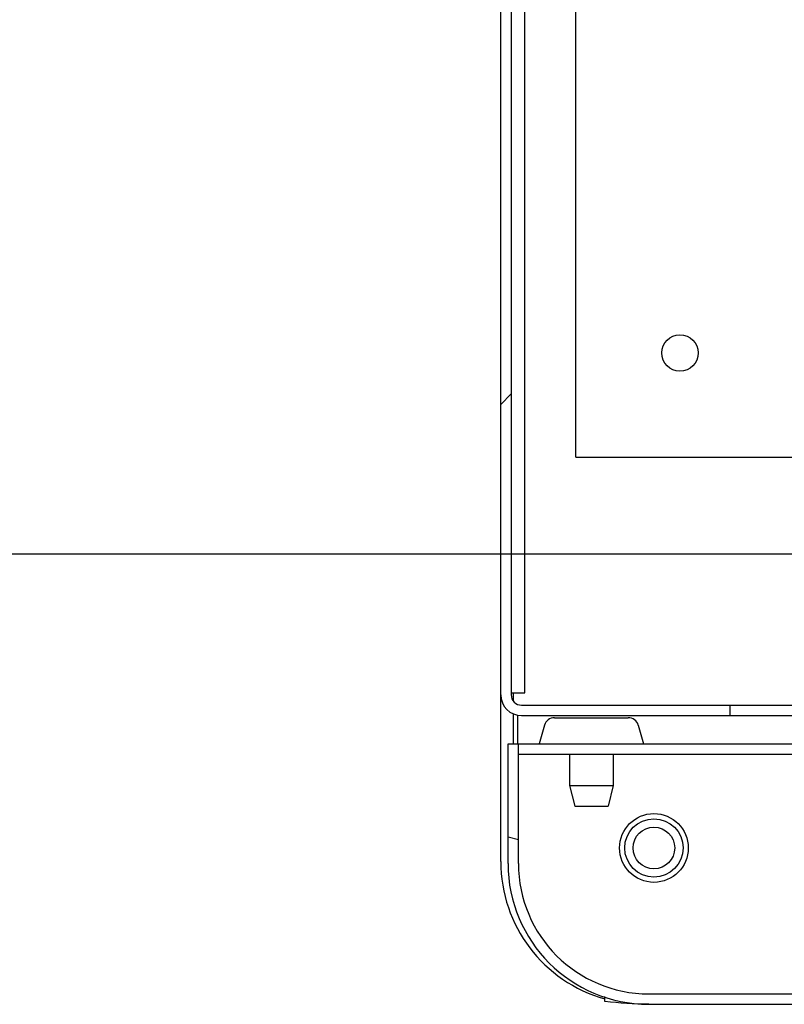
# Model space of a CAD drawing. Units: millimetres. Extents: x 0 to 420, y 0 to 297.
# Drawn here: x 215 to 222, y 47 to 57 of the extents above; entities that cross this region are included whole.
import ezdxf

# ---------------------------------------------------------------- set-up
doc = ezdxf.new("R2010")
doc.units = ezdxf.units.MM
doc.header["$LTSCALE"] = 23.1
doc.header["$PDMODE"] = 3
doc.header["$PDSIZE"] = 1
doc.layers.get('0').update_dxf_attribs({"linetype": 'CONTINUOUS'})
doc.layers.get('Defpoints').update_dxf_attribs({"linetype": 'CONTINUOUS'})
for name, color, linetype in [('02___PRT_ALL_AXES', 7, 'CONTINUOUS'), ('07__ASM_ALL_ANNOTATION', 7, 'CONTINUOUS'), ('ALL_FEATURES', 7, 'CONTINUOUS')]:
    doc.layers.add(name, color=color, linetype=linetype)
doc.styles.get("Standard").update_dxf_attribs({"font": 'gost.ttf'})
doc.dimstyles.new('DIMSTYLE_6', dxfattribs={"dimtxt": 3.5, "dimasz": 4, "dimexe": 0.5, "dimexo": 0, "dimgap": 0.875, "dimtad": 1, "dimdec": 3, "dimlfac": 10, "dimtxsty": 'STANDARD', "dimblk": '_FILLED', "dimblk1": '_FILLED', "dimblk2": '_FILLED', "dimcen": 0.09, "dimadec": 0, "dimazin": 0, "dimtp": 0.8, "dimtm": 0.8, "dimtfac": 1, "dimtdec": 3, "dimtofl": 0, "dimtmove": 0, "dimatfit": 3, "dimldrblk": '_FILLED', "dimfxl": 1, "dimtolj": 1, "dimarcsym": 0})

# ---------------------------------------------------------------- blocks, each defined once
blk = doc.blocks.new('_FILLED')
at = {"color": 0, "linetype": 'ByBlock'}
blk.add_solid([(0, 0), (-1, 0.125), (-1, -0.125)], dxfattribs=at)
blk = doc.blocks.new('*D18')
at = {"layer": '07__ASM_ALL_ANNOTATION', "color": 0, "linetype": 'Continuous', "lineweight": -2}
for p, q in [((225.0865, 112.4886), (204.6236, 112.4886)), ((205.1236, 108.4886), (205.1236, 55.7386)), ((225.1976, 51.7386), (204.6236, 51.7386))]:
    blk.add_line(p, q, dxfattribs=at)
at = {"layer": 'Defpoints', "color": 0, "linetype": 'Continuous'}
for p in [(225.0865, 112.4886), (205.1236, 51.7386), (225.1976, 51.7386)]:
    blk.add_point(p, dxfattribs=at)
at = {"layer": '07__ASM_ALL_ANNOTATION', "color": 0, "linetype": 'Continuous', "lineweight": -2, "xscale": 4, "yscale": 4, "zscale": 4}
for p, rotation in [((205.1236, 112.4886), 90), ((205.1236, 51.7386), 270)]:
    blk.add_blockref('_FILLED', p, dxfattribs=dict(at, rotation=rotation))
at = {"layer": '07__ASM_ALL_ANNOTATION', "color": 0, "linetype": 'Continuous', "insert": (200.082, 82.1136), "char_height": 3.5, "attachment_point": 2, "rotation": 90}
blk.add_mtext('\\A1;607,5max', dxfattribs=at)

msp = doc.modelspace()

# ---------------------------------------------------------------- hatches: boundary and pattern name
at = {"linetype": 'Continuous'}
h = msp.add_hatch(dxfattribs=at)
h.set_pattern_fill('DEFAULT__14', scale=8.4, angle=45, style=0, pattern_type=0)
h.set_pattern_definition([(45, (0, 0), (-5.9397, 5.9397), [])])
edge = h.paths.add_edge_path()
edge.add_line((226.93652, 112.58861), (225.08652, 112.58861))
edge.add_line((226.93652, 112.48861), (226.93652, 112.58861))
edge.add_line((226.93652, 112.48861), (225.08652, 112.48861))
edge.add_arc((225.08652, 112.68861), 0.2, 180, 270)
edge.add_line((224.88652, 112.68861), (224.88652, 113.28861))
edge.add_arc((224.78652, 113.28861), 0.1, 0, 90)
edge.add_line((224.78652, 113.38861), (219.68652, 113.38861))
edge.add_arc((219.68652, 113.28861), 0.1, 90, 180)
edge.add_line((219.58652, 113.28861), (219.58652, 50.38861))
edge.add_arc((219.68652, 50.38861), 0.1, 180, 270)
edge.add_line((219.68652, 50.28861), (221.68652, 50.28861))
edge.add_line((221.68652, 50.28861), (221.68652, 50.18861))
edge.add_line((219.68652, 50.18861), (221.68652, 50.18861))
edge.add_arc((219.68652, 50.38861), 0.2, 180, 270)
edge.add_line((219.48652, 113.28861), (219.48652, 50.38861))
edge.add_arc((219.68652, 113.28861), 0.2, 90, 180)
edge.add_line((224.78652, 113.48861), (219.68652, 113.48861))
edge.add_arc((224.78652, 113.28861), 0.2, 0, 90)
edge.add_line((224.98652, 112.68861), (224.98652, 113.28861))
edge.add_arc((225.08652, 112.68861), 0.1, 180, 270)
h = msp.add_hatch(dxfattribs=at)
h.set_pattern_fill('DEFAULT__17', scale=1.352984, angle=165, style=0, pattern_type=0)
h.set_pattern_definition([(165, (0, 0), (-0.350178, -1.306882), [])])
edge = h.paths.add_edge_path()
edge.add_line((220.90652, 47.41861), (222.85652, 47.41861))
edge.add_arc((220.90652, 48.76861), 1.35, 180, 270)
edge.add_line((219.55652, 48.76861), (219.55652, 49.91861))
edge.add_line((219.65652, 49.91861), (219.55652, 49.91861))
edge.add_line((219.65652, 48.76861), (219.65652, 49.91861))
edge.add_arc((220.90652, 48.76861), 1.25, 180, 270)
edge.add_line((220.90652, 47.51861), (222.85652, 47.51861))
edge.add_line((222.85652, 47.51861), (222.85652, 47.41861))
edge = h.paths.add_edge_path()
edge.add_line((225.35652, 47.41861), (228.95652, 47.41861))
edge.add_line((225.35652, 47.51861), (225.35652, 47.41861))
edge.add_line((225.35652, 47.51861), (228.95652, 47.51861))
edge.add_line((228.95652, 47.51861), (228.95652, 47.41861))
edge = h.paths.add_edge_path()
edge.add_line((269.95652, 47.41861), (278.00652, 47.41861))
edge.add_line((269.95652, 47.51861), (269.95652, 47.41861))
edge.add_line((269.95652, 47.51861), (278.00652, 47.51861))
edge.add_arc((278.00652, 48.76861), 1.25, 270, 360)
edge.add_line((279.25652, 48.76861), (279.25652, 49.91861))
edge.add_line((279.25652, 49.91861), (279.35652, 49.91861))
edge.add_line((279.35652, 48.76861), (279.35652, 49.91861))
edge.add_arc((278.00652, 48.76861), 1.35, 270, 360)

# ---------------------------------------------------------------- linework, layer by layer
at = {"color": 7, "linetype": 'Continuous'}
for p, q in [((219.48652, 48.78861), (219.48652, 113.28861)), ((219.58652, 113.28861), (219.58652, 50.38861)), ((219.71654, 50.40861), (219.71654, 113.22742)), ((219.59429, 50.40861), (219.71654, 50.40861)), ((219.60652, 50.40861), (219.60652, 50.33201)), ((219.68652, 50.28861), (224.78652, 50.28861)), ((221.68652, 50.28861), (221.68652, 50.18861)), ((219.60652, 50.20615), (219.60652, 49.91861)), ((219.64652, 50.18861), (219.64652, 49.91861)), ((219.68652, 50.18861), (224.78652, 50.18861)), ((219.55652, 48.76861), (219.55652, 49.91861)), ((219.55652, 49.91861), (220.08562, 49.91861)), ((219.65652, 48.76861), (219.65652, 49.91861)), ((220.62741, 49.91861), (277.55652, 49.91861)), ((219.65652, 49.81861), (223.05652, 49.81861)), ((220.48652, 47.44582), (220.48652, 47.49385)), ((220.90652, 47.51861), (222.88175, 47.51861)), ((220.90652, 47.41861), (222.85652, 47.41861))]:
    msp.add_line(p, q, dxfattribs=at)
for centre, radius in [((221.20652, 53.66861), 0.175), ((220.95652, 48.91861), 0.33), ((220.95652, 48.91861), 0.28)]:
    msp.add_circle(centre, radius, dxfattribs=at)
for centre, radius, end in [((219.68652, 50.38861), 0.2, 270), ((219.68652, 50.38861), 0.1, 270), ((220.85652, 48.78861), 1.37, 254.306972), ((220.90652, 48.76861), 1.35, 270), ((220.90652, 48.76861), 1.25, 270)]:
    msp.add_arc(centre, radius, 180, end, dxfattribs=at)
msp.add_open_spline([(220.90652, 47.41861), (220.76622, 47.41861), (220.6257, 47.42821), (220.48652, 47.44582)], degree=3, dxfattribs=at)
at = {"layer": '02___PRT_ALL_AXES', "color": 7, "linetype": 'Continuous'}
for p, q in [((219.90652, 50.09577), (219.85652, 49.91861)), ((220.00276, 50.16861), (220.71028, 50.16861)), ((220.80652, 50.09577), (220.85652, 49.91861)), ((220.08562, 49.91861), (220.62741, 49.91861)), ((220.14652, 49.81861), (220.14652, 49.51861)), ((220.56652, 49.81861), (220.56652, 49.51861)), ((220.14652, 49.51861), (220.19652, 49.31861)), ((220.14652, 49.51861), (220.56652, 49.51861)), ((220.56652, 49.51861), (220.51652, 49.31861)), ((220.19652, 49.31861), (220.51652, 49.31861))]:
    msp.add_line(p, q, dxfattribs=at)
msp.add_circle((220.95652, 48.91861), 0.2, dxfattribs=at)
for centre, start, end in [((220.00276, 50.06861), 90, 164.239451), ((220.71028, 50.06861), 15.760549, 90)]:
    msp.add_arc(centre, 0.1, start, end, dxfattribs=at)
at = {"layer": 'ALL_FEATURES', "color": 7, "linetype": 'Continuous'}
for q in [(220.20652, 112.86861), (224.00652, 52.66861)]:
    msp.add_line((220.20652, 52.66861), q, dxfattribs=at)

# ---------------------------------------------------------------- dimensions: what is measured, and where the dimension line sits
at = {"layer": '07__ASM_ALL_ANNOTATION', "color": 7, "linetype": 'Continuous'}
dim = msp.add_linear_dim(base=(205.12365, 51.73861), p1=(225.08652, 112.48861), p2=(225.19764, 51.73861), angle=270, text='<>max', dimstyle='DIMSTYLE_6', dxfattribs=at)
dim.commit()
dim.dimension.update_dxf_attribs({"geometry": '*D18', "text_midpoint": (205.12365, 82.11361), "dimtype": 160})

doc.saveas('drawing.dxf')
